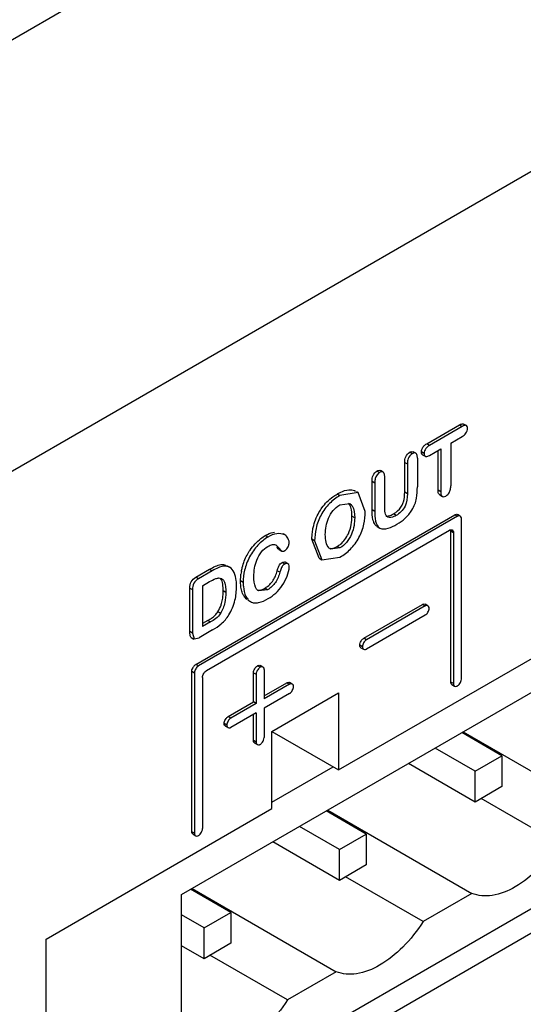
# Model space of a CAD drawing. Units: millimetres. Extents: x 40 to 313, y 155 to 338.
# Drawn here: x 271 to 284, y 227 to 253 of the extents above; entities that cross this region are included whole.
import ezdxf

# ---------------------------------------------------------------- set-up
doc = ezdxf.new("R2010")
doc.units = ezdxf.units.MM
doc.header["$LTSCALE"] = 32.032262
doc.layers.get('0').update_dxf_attribs({"linetype": 'CONTINUOUS'})

msp = doc.modelspace()

# ---------------------------------------------------------------- linework, layer by layer
at = {"color": 7, "linetype": 'CONTINUOUS'}
for p, q in [((156.275, 186.494), (302.646, 271.001)), ((312.545, 265.286), (166.175, 180.779)), ((281.912, 241.986), (282.781, 242.488)), ((282.852, 242.447), (281.983, 241.945)), ((282.781, 242.488), (282.852, 242.447)), ((282.963, 242.47), (282.892, 242.51)), ((282.55, 242.008), (282.852, 242.182)), ((281.983, 241.945), (281.912, 241.986)), ((282.55, 242.008), (282.55, 240.873)), ((281.532, 241.726), (281.462, 241.767)), ((281.623, 241.738), (281.553, 241.779)), ((281.666, 241.609), (281.666, 240.847)), ((281.843, 241.731), (281.772, 241.772)), ((281.803, 241.699), (281.873, 241.658)), ((281.983, 241.68), (282.285, 241.854)), ((282.214, 240.761), (282.214, 241.814)), ((282.285, 241.854), (282.285, 240.72)), ((281.33, 241.496), (281.401, 241.455)), ((281.33, 240.708), (281.33, 241.496)), ((281.401, 241.455), (281.401, 240.667)), ((280.666, 241.226), (280.595, 241.267)), ((280.757, 241.239), (280.686, 241.279)), ((280.8, 240.326), (280.8, 241.108)), ((280.464, 240.997), (280.535, 240.956)), ((280.464, 240.238), (280.464, 240.997)), ((280.535, 240.956), (280.535, 240.197)), ((279.611, 240.617), (279.54, 240.658)), ((280.099, 240.694), (279.611, 240.617)), ((280.099, 240.693), (280.057, 240.717)), ((280.287, 240.193), (280.099, 240.694)), ((281.401, 240.667), (281.33, 240.708)), ((282.285, 240.72), (282.214, 240.761)), ((282.257, 240.634), (282.328, 240.593)), ((279.611, 240.372), (279.875, 240.403)), ((275.42, 230.056), (293.097, 240.262)), ((275.797, 236.149), (282.656, 240.109)), ((282.727, 240.068), (275.868, 236.108)), ((280.005, 240.032), (279.934, 240.073)), ((280.535, 240.197), (280.464, 240.238)), ((281.102, 240.09), (281.031, 240.13)), ((282.656, 240.109), (282.727, 240.068)), ((282.801, 240.074), (282.73, 240.115)), ((280.601, 239.798), (280.672, 239.758)), ((282.833, 235.761), (282.833, 240.007)), ((276.08, 235.986), (282.515, 239.701)), ((277.706, 239.517), (277.635, 239.558)), ((278.152, 239.576), (278.107, 239.602)), ((282.55, 239.681), (282.621, 239.64)), ((282.55, 235.68), (282.55, 239.681)), ((282.621, 239.64), (282.621, 235.639)), ((277.932, 239.299), (278.016, 239.213)), ((278.944, 239.42), (278.873, 239.461)), ((279.062, 238.957), (278.873, 239.461)), ((278.944, 239.42), (279.133, 238.915)), ((279.615, 239.231), (279.544, 239.272)), ((278.016, 239.213), (277.945, 239.254)), ((278.002, 239.188), (278.072, 239.147)), ((279.615, 239.231), (279.361, 239.202)), ((279.58, 233.353), (289.649, 239.166)), ((276.692, 238.718), (276.621, 238.758)), ((278.153, 238.804), (278.082, 238.845)), ((278.238, 238.813), (278.167, 238.854)), ((279.062, 238.957), (279.133, 238.916)), ((279.133, 238.915), (279.616, 238.987)), ((275.801, 238.458), (276.163, 238.667)), ((276.234, 238.626), (275.871, 238.417)), ((276.163, 238.667), (276.234, 238.626)), ((276.691, 238.716), (276.66, 238.734)), ((278.025, 238.587), (277.955, 238.628)), ((275.871, 238.417), (275.801, 238.458)), ((275.974, 238.231), (276.159, 238.338)), ((275.974, 238.231), (275.974, 237.149)), ((277.052, 238.316), (276.982, 238.357)), ((275.638, 238.169), (275.709, 238.128)), ((275.638, 237.016), (275.638, 238.169)), ((275.709, 238.128), (275.709, 236.976)), ((276.593, 238.054), (276.522, 238.094)), ((277.699, 238.125), (277.459, 238.093)), ((277.699, 238.125), (277.628, 238.166)), ((277.176, 237.852), (277.247, 237.811)), ((277.223, 237.826), (277.247, 237.811)), ((280.245, 236.839), (281.801, 237.737)), ((281.801, 237.737), (281.871, 237.696)), ((281.945, 237.702), (281.874, 237.743)), ((276.452, 237.5), (276.381, 237.541)), ((281.871, 237.696), (280.316, 236.798)), ((281.871, 237.452), (280.316, 236.553)), ((276.116, 237.313), (275.974, 237.231)), ((276.186, 237.272), (275.974, 237.149)), ((276.116, 237.313), (276.186, 237.272)), ((275.709, 236.976), (275.638, 237.016)), ((275.709, 236.976), (275.749, 236.822)), ((276.243, 237.06), (275.884, 236.852)), ((271.83, 222.268), (296.831, 236.702)), ((275.677, 236.861), (275.748, 236.82)), ((275.749, 236.822), (275.884, 236.852)), ((280.21, 236.615), (280.139, 236.655)), ((280.316, 236.798), (280.245, 236.839)), ((280.171, 236.589), (280.242, 236.548)), ((297.399, 236.374), (271.83, 221.611)), ((275.868, 236.108), (275.797, 236.149)), ((275.691, 235.966), (275.762, 235.925)), ((275.691, 231.72), (275.691, 235.966)), ((275.762, 235.925), (275.762, 231.679)), ((277.325, 235.929), (277.395, 235.888)), ((277.325, 235.153), (277.325, 235.929)), ((277.395, 235.888), (277.395, 235.112)), ((277.501, 236.072), (277.431, 236.112)), ((277.575, 236.077), (277.505, 236.118)), ((277.607, 236.01), (277.607, 235.235)), ((275.974, 235.802), (275.974, 231.801)), ((277.607, 235.316), (278.209, 235.663)), ((278.279, 235.623), (277.607, 235.235)), ((278.209, 235.663), (278.279, 235.623)), ((278.353, 235.628), (278.282, 235.669)), ((282.621, 235.639), (282.55, 235.68)), ((282.582, 235.613), (282.653, 235.572)), ((278.279, 235.378), (277.607, 234.99)), ((277.813, 234.373), (279.58, 235.394)), ((279.58, 235.394), (279.58, 233.353)), ((276.653, 234.765), (277.325, 235.153)), ((277.395, 235.112), (276.724, 234.724)), ((277.395, 235.112), (277.325, 235.153)), ((277.395, 234.867), (276.724, 234.479)), ((277.395, 234.867), (277.395, 234.092)), ((277.607, 234.99), (277.607, 234.214)), ((276.618, 234.541), (276.547, 234.582)), ((276.724, 234.724), (276.653, 234.765)), ((277.325, 234.132), (277.325, 234.826)), ((276.579, 234.515), (276.65, 234.474)), ((277.813, 234.373), (279.58, 233.353)), ((277.813, 232.332), (277.813, 234.373)), ((283.905, 233.73), (282.844, 234.342)), ((282.883, 234.365), (286.702, 232.16)), ((277.395, 234.092), (277.325, 234.132)), ((277.357, 234.066), (277.428, 234.025)), ((283.198, 233.322), (282.137, 233.934)), ((283.198, 233.322), (283.905, 233.73)), ((283.905, 233.73), (283.905, 232.913)), ((277.813, 232.499), (279.436, 233.436)), ((283.198, 232.505), (281.43, 233.526)), ((283.198, 232.505), (283.198, 233.322)), ((283.905, 232.913), (283.198, 232.505)), ((285.407, 231.413), (283.357, 232.597)), ((271.83, 228.878), (277.813, 232.332)), ((280.313, 231.656), (279.252, 232.268)), ((279.291, 232.291), (283.109, 230.086)), ((275.762, 231.679), (275.691, 231.72)), ((279.606, 231.248), (278.545, 231.86)), ((275.723, 231.653), (275.794, 231.612)), ((279.606, 230.431), (277.838, 231.452)), ((279.606, 231.248), (280.313, 231.656)), ((280.313, 231.656), (280.313, 230.84)), ((279.606, 230.431), (279.606, 231.248)), ((280.313, 230.84), (279.606, 230.431)), ((281.815, 229.339), (279.765, 230.523)), ((276.721, 229.582), (275.66, 230.195)), ((275.699, 230.217), (279.517, 228.013)), ((275.42, 225.647), (275.42, 230.056)), ((283.109, 230.086), (281.815, 229.339)), ((276.014, 229.174), (275.42, 229.517)), ((276.014, 229.174), (276.721, 229.582)), ((276.721, 229.582), (276.721, 228.766)), ((276.014, 228.357), (276.014, 229.174)), ((271.83, 221.611), (271.83, 228.878)), ((276.014, 228.357), (275.42, 228.7)), ((276.721, 228.766), (276.014, 228.357)), ((278.223, 227.265), (276.172, 228.449)), ((279.517, 228.013), (278.223, 227.265))]:
    msp.add_line(p, q, dxfattribs=at)
for centre, radius, start, end in [((280.642, 238.697), 2.249, 118.5741, 119.3279), ((279.453, 239.362), 0.184, 226.9769, 239.9884), ((278.313, 238.38), 1.329, 169.974, 173.299), ((275.965, 235.93), 0.279, 143.0234, 158.3194)]:
    msp.add_arc(centre, radius, start, end, dxfattribs=at)
for points, knots in [([(282.781, 242.488), (282.791, 242.493), (282.824, 242.511), (282.869, 242.524), (282.892, 242.51)], [0, 0, 0, 0, 0.292133, 1, 1, 1, 1]), ([(282.963, 242.47), (282.956, 242.474), (282.916, 242.484), (282.879, 242.462), (282.852, 242.447)], [0, 0, 0, 0, 0.213164, 1, 1, 1, 1]), ([(282.852, 242.182), (282.889, 242.204), (282.962, 242.26), (282.992, 242.351), (282.994, 242.396)], [0, 0, 0, 0, 0.49091, 1, 1, 1, 1]), ([(282.994, 242.396), (282.993, 242.404), (282.992, 242.43), (282.98, 242.46), (282.963, 242.47)], [0, 0, 0, 0, 0.294419, 1, 1, 1, 1]), ([(281.983, 241.945), (281.946, 241.923), (281.874, 241.866), (281.845, 241.776), (281.843, 241.731)], [0, 0, 0, 0, 0.492308, 1, 1, 1, 1]), ([(281.33, 241.496), (281.332, 241.546), (281.343, 241.653), (281.416, 241.739), (281.462, 241.767)], [0, 0, 0, 0, 0.485593, 1, 1, 1, 1]), ([(281.532, 241.726), (281.519, 241.718), (281.462, 241.677), (281.426, 241.611), (281.413, 241.56)], [0, 0, 0, 0, 0.231551, 1, 1, 1, 1]), ([(281.462, 241.767), (281.47, 241.771), (281.497, 241.785), (281.534, 241.79), (281.553, 241.779)], [0, 0, 0, 0, 0.294657, 1, 1, 1, 1]), ([(281.623, 241.738), (281.617, 241.741), (281.587, 241.752), (281.554, 241.738), (281.532, 241.726)], [0, 0, 0, 0, 0.219125, 1, 1, 1, 1]), ([(281.803, 241.699), (281.798, 241.702), (281.776, 241.72), (281.773, 241.751), (281.772, 241.772)], [0, 0, 0, 0, 0.22006, 1, 1, 1, 1]), ([(281.873, 241.658), (281.881, 241.654), (281.919, 241.644), (281.956, 241.666), (281.983, 241.68)], [0, 0, 0, 0, 0.215491, 1, 1, 1, 1]), ([(280.464, 240.997), (280.465, 241.048), (280.479, 241.154), (280.551, 241.239), (280.595, 241.267)], [0, 0, 0, 0, 0.489912, 1, 1, 1, 1]), ([(280.567, 241.113), (280.56, 241.1), (280.541, 241.05), (280.536, 240.996), (280.535, 240.956)], [0, 0, 0, 0, 0.271054, 1, 1, 1, 1]), ([(280.666, 241.226), (280.656, 241.22), (280.614, 241.192), (280.583, 241.149), (280.567, 241.113)], [0, 0, 0, 0, 0.229421, 1, 1, 1, 1]), ([(280.595, 241.267), (280.604, 241.271), (280.63, 241.285), (280.667, 241.29), (280.686, 241.279)], [0, 0, 0, 0, 0.293953, 1, 1, 1, 1]), ([(280.757, 241.239), (280.751, 241.242), (280.72, 241.252), (280.688, 241.237), (280.666, 241.226)], [0, 0, 0, 0, 0.218228, 1, 1, 1, 1]), ([(280.8, 241.108), (280.8, 241.122), (280.799, 241.167), (280.785, 241.222), (280.757, 241.239)], [0, 0, 0, 0, 0.291753, 1, 1, 1, 1]), ([(281.523, 240.235), (281.551, 240.285), (281.603, 240.385), (281.658, 240.591), (281.665, 240.746), (281.666, 240.847)], [0, 0, 0, 0, 0.270564, 0.526832, 1, 1, 1, 1]), ([(282.518, 240.716), (282.524, 240.729), (282.544, 240.779), (282.549, 240.834), (282.55, 240.873)], [0, 0, 0, 0, 0.27137, 1, 1, 1, 1]), ([(279.611, 240.617), (279.513, 240.558), (279.318, 240.411), (279.099, 240.11), (278.97, 239.767), (278.946, 239.53), (278.944, 239.42)], [0, 0, 0, 0, 0.239727, 0.505424, 0.768041, 1, 1, 1, 1]), ([(279.059, 240.171), (279.084, 240.214), (279.184, 240.37), (279.317, 240.505), (279.428, 240.585)], [0, 0, 0, 0, 0.262901, 1, 1, 1, 1]), ([(279.566, 240.672), (279.589, 240.684), (279.678, 240.73), (279.775, 240.763), (279.849, 240.769)], [0, 0, 0, 0, 0.257022, 1, 1, 1, 1]), ([(279.849, 240.769), (279.865, 240.771), (279.927, 240.772), (279.989, 240.757), (280.028, 240.734)], [0, 0, 0, 0, 0.265511, 1, 1, 1, 1]), ([(281.401, 240.667), (281.4, 240.555), (281.38, 240.374), (281.245, 240.184), (281.148, 240.117), (281.102, 240.09)], [0, 0, 0, 0, 0.489739, 0.763966, 1, 1, 1, 1]), ([(281.262, 240.362), (281.276, 240.391), (281.318, 240.502), (281.329, 240.622), (281.33, 240.708)], [0, 0, 0, 0, 0.27531, 1, 1, 1, 1]), ([(282.285, 240.72), (282.285, 240.707), (282.286, 240.663), (282.3, 240.609), (282.328, 240.593)], [0, 0, 0, 0, 0.291865, 1, 1, 1, 1]), ([(282.328, 240.593), (282.334, 240.59), (282.364, 240.579), (282.397, 240.593), (282.418, 240.605)], [0, 0, 0, 0, 0.219065, 1, 1, 1, 1]), ([(282.418, 240.605), (282.428, 240.611), (282.47, 240.639), (282.501, 240.681), (282.518, 240.716)], [0, 0, 0, 0, 0.229486, 1, 1, 1, 1]), ([(279.227, 239.583), (279.229, 239.732), (279.277, 240.038), (279.48, 240.293), (279.611, 240.372)], [0, 0, 0, 0, 0.493465, 1, 1, 1, 1]), ([(279.934, 240.073), (279.933, 240.107), (279.929, 240.226), (279.9, 240.36), (279.837, 240.42)], [0, 0, 0, 0, 0.280486, 1, 1, 1, 1]), ([(279.876, 240.404), (279.901, 240.389), (279.996, 240.285), (280.003, 240.137), (280.005, 240.032)], [0, 0, 0, 0, 0.217931, 1, 1, 1, 1]), ([(280.882, 240.045), (280.843, 240.067), (280.8, 240.173), (280.801, 240.27), (280.8, 240.326)], [0, 0, 0, 0, 0.441914, 1, 1, 1, 1]), ([(281.031, 240.13), (281.052, 240.143), (281.145, 240.201), (281.224, 240.286), (281.262, 240.362)], [0, 0, 0, 0, 0.224994, 1, 1, 1, 1]), ([(278.885, 239.646), (278.891, 239.688), (278.922, 239.871), (278.989, 240.048), (279.059, 240.171)], [0, 0, 0, 0, 0.232952, 1, 1, 1, 1]), ([(279.616, 238.987), (279.716, 239.047), (279.913, 239.193), (280.132, 239.497), (280.262, 239.843), (280.285, 240.082), (280.287, 240.193)], [0, 0, 0, 0, 0.240922, 0.504951, 0.76827, 1, 1, 1, 1]), ([(279.837, 239.608), (279.873, 239.686), (279.922, 239.839), (279.933, 239.999), (279.934, 240.073)], [0, 0, 0, 0, 0.537804, 1, 1, 1, 1]), ([(280.516, 239.9), (280.505, 239.925), (280.469, 240.035), (280.466, 240.151), (280.464, 240.238)], [0, 0, 0, 0, 0.241019, 1, 1, 1, 1]), ([(280.535, 240.197), (280.536, 240.112), (280.538, 239.959), (280.609, 239.794), (280.672, 239.758)], [0, 0, 0, 0, 0.538316, 1, 1, 1, 1]), ([(280.866, 240.072), (280.879, 240.072), (280.938, 240.08), (280.992, 240.108), (281.031, 240.13)], [0, 0, 0, 0, 0.224753, 1, 1, 1, 1]), ([(281.102, 240.09), (281.083, 240.079), (281.018, 240.043), (280.928, 240.018), (280.882, 240.045)], [0, 0, 0, 0, 0.292409, 1, 1, 1, 1]), ([(281.124, 239.857), (281.199, 239.902), (281.353, 240.006), (281.471, 240.153), (281.523, 240.235)], [0, 0, 0, 0, 0.47226, 1, 1, 1, 1]), ([(282.656, 240.109), (282.663, 240.113), (282.685, 240.124), (282.715, 240.124), (282.73, 240.115)], [0, 0, 0, 0, 0.295856, 1, 1, 1, 1]), ([(282.801, 240.074), (282.785, 240.083), (282.756, 240.083), (282.733, 240.072), (282.727, 240.068)], [0, 0, 0, 0, 0.704144, 1, 1, 1, 1]), ([(282.833, 240.007), (282.833, 240.015), (282.831, 240.04), (282.816, 240.065), (282.801, 240.074)], [0, 0, 0, 0, 0.295857, 1, 1, 1, 1]), ([(280.005, 240.032), (280.004, 239.962), (279.995, 239.812), (279.927, 239.586), (279.804, 239.376), (279.68, 239.271), (279.615, 239.231)], [0, 0, 0, 0, 0.225, 0.484383, 0.75431, 1, 1, 1, 1]), ([(280.601, 239.798), (280.592, 239.804), (280.555, 239.829), (280.53, 239.869), (280.516, 239.9)], [0, 0, 0, 0, 0.235622, 1, 1, 1, 1]), ([(280.672, 239.758), (280.735, 239.721), (280.913, 239.74), (281.048, 239.815), (281.124, 239.857)], [0, 0, 0, 0, 0.456526, 1, 1, 1, 1]), ([(277.635, 239.558), (277.656, 239.569), (277.734, 239.611), (277.819, 239.642), (277.884, 239.649)], [0, 0, 0, 0, 0.267625, 1, 1, 1, 1]), ([(278.152, 239.576), (278.092, 239.611), (277.923, 239.625), (277.781, 239.559), (277.706, 239.517)], [0, 0, 0, 0, 0.450511, 1, 1, 1, 1]), ([(278.256, 239.449), (278.251, 239.463), (278.227, 239.513), (278.187, 239.556), (278.152, 239.576)], [0, 0, 0, 0, 0.270011, 1, 1, 1, 1]), ([(279.327, 239.227), (279.285, 239.266), (279.236, 239.391), (279.228, 239.515), (279.227, 239.583)], [0, 0, 0, 0, 0.455643, 1, 1, 1, 1]), ([(279.544, 239.272), (279.573, 239.29), (279.698, 239.374), (279.788, 239.503), (279.837, 239.608)], [0, 0, 0, 0, 0.229256, 1, 1, 1, 1]), ([(282.515, 239.701), (282.521, 239.705), (282.544, 239.716), (282.573, 239.715), (282.589, 239.706)], [0, 0, 0, 0, 0.295855, 1, 1, 1, 1]), ([(282.589, 239.706), (282.604, 239.698), (282.619, 239.672), (282.621, 239.647), (282.621, 239.64)], [0, 0, 0, 0, 0.704143, 1, 1, 1, 1]), ([(277.706, 239.517), (277.61, 239.459), (277.42, 239.307), (277.209, 239.003), (277.077, 238.661), (277.054, 238.425), (277.052, 238.316)], [0, 0, 0, 0, 0.236981, 0.505395, 0.771079, 1, 1, 1, 1]), ([(277.155, 239.043), (277.179, 239.088), (277.278, 239.251), (277.41, 239.396), (277.522, 239.481)], [0, 0, 0, 0, 0.264049, 1, 1, 1, 1]), ([(277.335, 238.473), (277.337, 238.621), (277.37, 238.856), (277.521, 239.128), (277.644, 239.234), (277.708, 239.273)], [0, 0, 0, 0, 0.482499, 0.753927, 1, 1, 1, 1]), ([(277.708, 239.273), (277.746, 239.294), (277.818, 239.331), (277.903, 239.318), (277.933, 239.3)], [0, 0, 0, 0, 0.554006, 1, 1, 1, 1]), ([(278.155, 239.162), (278.165, 239.169), (278.208, 239.199), (278.236, 239.247), (278.252, 239.284)], [0, 0, 0, 0, 0.22897, 1, 1, 1, 1]), ([(279.343, 239.223), (279.358, 239.22), (279.429, 239.216), (279.496, 239.246), (279.544, 239.272)], [0, 0, 0, 0, 0.22186, 1, 1, 1, 1]), ([(277.004, 238.611), (277.01, 238.647), (277.043, 238.796), (277.1, 238.94), (277.155, 239.043)], [0, 0, 0, 0, 0.235579, 1, 1, 1, 1]), ([(276.314, 238.744), (276.361, 238.765), (276.451, 238.8), (276.549, 238.788), (276.59, 238.775)], [0, 0, 0, 0, 0.544972, 1, 1, 1, 1]), ([(276.66, 238.734), (276.62, 238.747), (276.524, 238.759), (276.436, 238.725), (276.389, 238.705)], [0, 0, 0, 0, 0.455468, 1, 1, 1, 1]), ([(277.955, 238.628), (277.965, 238.67), (277.983, 238.734), (278.029, 238.809), (278.065, 238.834), (278.082, 238.845)], [0, 0, 0, 0, 0.504222, 0.765012, 1, 1, 1, 1]), ([(278.153, 238.804), (278.145, 238.799), (278.11, 238.777), (278.084, 238.744), (278.07, 238.716)], [0, 0, 0, 0, 0.23296, 1, 1, 1, 1]), ([(278.238, 238.813), (278.232, 238.816), (278.204, 238.827), (278.173, 238.815), (278.153, 238.804)], [0, 0, 0, 0, 0.220714, 1, 1, 1, 1]), ([(278.273, 238.732), (278.273, 238.741), (278.272, 238.771), (278.256, 238.802), (278.238, 238.813)], [0, 0, 0, 0, 0.296185, 1, 1, 1, 1]), ([(276.876, 238.215), (276.875, 238.267), (276.87, 238.391), (276.834, 238.576), (276.745, 238.687), (276.692, 238.718)], [0, 0, 0, 0, 0.282017, 0.672383, 1, 1, 1, 1]), ([(278.025, 238.587), (277.999, 238.491), (277.925, 238.309), (277.779, 238.172), (277.699, 238.125)], [0, 0, 0, 0, 0.516305, 1, 1, 1, 1]), ([(277.714, 237.888), (277.785, 237.931), (277.925, 238.031), (278.097, 238.236), (278.223, 238.471), (278.271, 238.647), (278.273, 238.732)], [0, 0, 0, 0, 0.236833, 0.490231, 0.756761, 1, 1, 1, 1]), ([(277.883, 238.438), (277.891, 238.454), (277.92, 238.515), (277.941, 238.579), (277.955, 238.628)], [0, 0, 0, 0, 0.25928, 1, 1, 1, 1]), ([(278.07, 238.716), (278.064, 238.705), (278.046, 238.663), (278.033, 238.619), (278.025, 238.587)], [0, 0, 0, 0, 0.263439, 1, 1, 1, 1]), ([(275.638, 238.169), (275.64, 238.226), (275.655, 238.348), (275.751, 238.427), (275.801, 238.458)], [0, 0, 0, 0, 0.492986, 1, 1, 1, 1]), ([(275.871, 238.417), (275.821, 238.386), (275.726, 238.307), (275.71, 238.185), (275.709, 238.128)], [0, 0, 0, 0, 0.507014, 1, 1, 1, 1]), ([(276.159, 238.338), (276.213, 238.368), (276.293, 238.408), (276.404, 238.444), (276.458, 238.431), (276.478, 238.419)], [0, 0, 0, 0, 0.543363, 0.790171, 1, 1, 1, 1]), ([(276.522, 238.094), (276.522, 238.155), (276.518, 238.266), (276.487, 238.38), (276.454, 238.42)], [0, 0, 0, 0, 0.539788, 1, 1, 1, 1]), ([(276.478, 238.419), (276.503, 238.405), (276.559, 238.348), (276.588, 238.214), (276.593, 238.11), (276.593, 238.054)], [0, 0, 0, 0, 0.209887, 0.578318, 1, 1, 1, 1]), ([(277.052, 238.316), (277.053, 238.281), (277.057, 238.155), (277.084, 238.026), (277.126, 237.945)], [0, 0, 0, 0, 0.275861, 1, 1, 1, 1]), ([(277.422, 238.123), (277.403, 238.142), (277.341, 238.25), (277.337, 238.378), (277.335, 238.473)], [0, 0, 0, 0, 0.219205, 1, 1, 1, 1]), ([(277.628, 238.166), (277.653, 238.18), (277.757, 238.25), (277.838, 238.353), (277.883, 238.438)], [0, 0, 0, 0, 0.229822, 1, 1, 1, 1]), ([(276.593, 238.054), (276.591, 237.964), (276.579, 237.77), (276.505, 237.587), (276.452, 237.5)], [0, 0, 0, 0, 0.468345, 1, 1, 1, 1]), ([(276.672, 237.456), (276.743, 237.576), (276.852, 237.824), (276.874, 238.09), (276.876, 238.215)], [0, 0, 0, 0, 0.529991, 1, 1, 1, 1]), ([(277.055, 237.988), (277.048, 238.001), (277.023, 238.055), (277.007, 238.112), (276.999, 238.157)], [0, 0, 0, 0, 0.239285, 1, 1, 1, 1]), ([(277.152, 237.867), (277.123, 237.892), (277.087, 237.931), (277.061, 237.976), (277.055, 237.988)], [0, 0, 0, 0, 0.739146, 1, 1, 1, 1]), ([(277.441, 238.115), (277.456, 238.113), (277.522, 238.112), (277.584, 238.142), (277.628, 238.166)], [0, 0, 0, 0, 0.225624, 1, 1, 1, 1]), ([(276.464, 237.712), (276.469, 237.728), (276.489, 237.79), (276.502, 237.853), (276.509, 237.9)], [0, 0, 0, 0, 0.260087, 1, 1, 1, 1]), ([(277.247, 237.811), (277.277, 237.793), (277.348, 237.769), (277.516, 237.782), (277.634, 237.843), (277.714, 237.888)], [0, 0, 0, 0, 0.20918, 0.445915, 1, 1, 1, 1]), ([(281.801, 237.737), (281.807, 237.741), (281.83, 237.752), (281.859, 237.752), (281.874, 237.743)], [0, 0, 0, 0, 0.295852, 1, 1, 1, 1]), ([(281.945, 237.702), (281.93, 237.711), (281.901, 237.711), (281.878, 237.7), (281.871, 237.696)], [0, 0, 0, 0, 0.704144, 1, 1, 1, 1]), ([(281.977, 237.635), (281.977, 237.643), (281.975, 237.668), (281.961, 237.693), (281.945, 237.702)], [0, 0, 0, 0, 0.295857, 1, 1, 1, 1]), ([(276.452, 237.5), (276.418, 237.448), (276.337, 237.358), (276.234, 237.3), (276.186, 237.272)], [0, 0, 0, 0, 0.530445, 1, 1, 1, 1]), ([(276.243, 237.06), (276.323, 237.107), (276.488, 237.215), (276.615, 237.369), (276.672, 237.456)], [0, 0, 0, 0, 0.470935, 1, 1, 1, 1]), ([(281.871, 237.452), (281.903, 237.47), (281.95, 237.528), (281.977, 237.599), (281.977, 237.635)], [0, 0, 0, 0, 0.499998, 1, 1, 1, 1]), ([(275.677, 236.861), (275.656, 236.873), (275.639, 236.935), (275.639, 236.986), (275.638, 237.016)], [0, 0, 0, 0, 0.447314, 1, 1, 1, 1]), ([(280.139, 236.655), (280.139, 236.666), (280.145, 236.714), (280.168, 236.758), (280.19, 236.788)], [0, 0, 0, 0, 0.229034, 1, 1, 1, 1]), ([(280.171, 236.589), (280.156, 236.598), (280.141, 236.623), (280.139, 236.648), (280.139, 236.655)], [0, 0, 0, 0, 0.704139, 1, 1, 1, 1]), ([(280.316, 236.798), (280.284, 236.78), (280.237, 236.721), (280.21, 236.651), (280.21, 236.615)], [0, 0, 0, 0, 0.499998, 1, 1, 1, 1]), ([(280.21, 236.615), (280.21, 236.607), (280.212, 236.582), (280.226, 236.557), (280.242, 236.548)], [0, 0, 0, 0, 0.295857, 1, 1, 1, 1]), ([(280.242, 236.548), (280.257, 236.539), (280.286, 236.539), (280.309, 236.55), (280.316, 236.553)], [0, 0, 0, 0, 0.704144, 1, 1, 1, 1]), ([(275.868, 236.108), (275.837, 236.09), (275.789, 236.032), (275.762, 235.961), (275.762, 235.925)], [0, 0, 0, 0, 0.499998, 1, 1, 1, 1]), ([(275.974, 235.802), (275.974, 235.838), (276.001, 235.909), (276.049, 235.968), (276.08, 235.986)], [0, 0, 0, 0, 0.500002, 1, 1, 1, 1]), ([(277.325, 235.929), (277.325, 235.965), (277.352, 236.036), (277.399, 236.094), (277.431, 236.112)], [0, 0, 0, 0, 0.500002, 1, 1, 1, 1]), ([(277.501, 236.072), (277.492, 236.066), (277.453, 236.036), (277.425, 235.993), (277.411, 235.958)], [0, 0, 0, 0, 0.229176, 1, 1, 1, 1]), ([(277.431, 236.112), (277.437, 236.116), (277.46, 236.127), (277.489, 236.127), (277.505, 236.118)], [0, 0, 0, 0, 0.295852, 1, 1, 1, 1]), ([(277.575, 236.077), (277.56, 236.086), (277.531, 236.086), (277.508, 236.075), (277.501, 236.072)], [0, 0, 0, 0, 0.704145, 1, 1, 1, 1]), ([(277.607, 236.01), (277.607, 236.018), (277.606, 236.043), (277.591, 236.068), (277.575, 236.077)], [0, 0, 0, 0, 0.295857, 1, 1, 1, 1]), ([(278.209, 235.663), (278.215, 235.667), (278.238, 235.678), (278.267, 235.678), (278.282, 235.669)], [0, 0, 0, 0, 0.295852, 1, 1, 1, 1]), ([(278.353, 235.628), (278.338, 235.637), (278.308, 235.637), (278.286, 235.626), (278.279, 235.623)], [0, 0, 0, 0, 0.704144, 1, 1, 1, 1]), ([(278.385, 235.561), (278.385, 235.569), (278.383, 235.594), (278.369, 235.619), (278.353, 235.628)], [0, 0, 0, 0, 0.295857, 1, 1, 1, 1]), ([(282.582, 235.613), (282.567, 235.622), (282.552, 235.647), (282.55, 235.672), (282.55, 235.68)], [0, 0, 0, 0, 0.704139, 1, 1, 1, 1]), ([(282.621, 235.639), (282.621, 235.631), (282.623, 235.606), (282.638, 235.581), (282.653, 235.572)], [0, 0, 0, 0, 0.295857, 1, 1, 1, 1]), ([(282.727, 235.578), (282.737, 235.583), (282.776, 235.613), (282.803, 235.656), (282.817, 235.691)], [0, 0, 0, 0, 0.229176, 1, 1, 1, 1]), ([(278.279, 235.378), (278.311, 235.396), (278.358, 235.454), (278.385, 235.525), (278.385, 235.561)], [0, 0, 0, 0, 0.499998, 1, 1, 1, 1]), ([(282.653, 235.572), (282.669, 235.563), (282.698, 235.563), (282.72, 235.574), (282.727, 235.578)], [0, 0, 0, 0, 0.704144, 1, 1, 1, 1]), ([(276.547, 234.582), (276.547, 234.592), (276.553, 234.64), (276.576, 234.684), (276.598, 234.714)], [0, 0, 0, 0, 0.229034, 1, 1, 1, 1]), ([(276.579, 234.515), (276.564, 234.524), (276.549, 234.549), (276.547, 234.574), (276.547, 234.582)], [0, 0, 0, 0, 0.704139, 1, 1, 1, 1]), ([(276.724, 234.724), (276.692, 234.706), (276.645, 234.648), (276.618, 234.577), (276.618, 234.541)], [0, 0, 0, 0, 0.499998, 1, 1, 1, 1]), ([(276.618, 234.541), (276.618, 234.533), (276.619, 234.508), (276.634, 234.483), (276.65, 234.474)], [0, 0, 0, 0, 0.295857, 1, 1, 1, 1]), ([(276.65, 234.474), (276.665, 234.465), (276.694, 234.465), (276.717, 234.476), (276.724, 234.479)], [0, 0, 0, 0, 0.704144, 1, 1, 1, 1]), ([(277.357, 234.066), (277.341, 234.075), (277.327, 234.1), (277.325, 234.125), (277.325, 234.132)], [0, 0, 0, 0, 0.704139, 1, 1, 1, 1]), ([(277.395, 234.092), (277.395, 234.084), (277.397, 234.059), (277.412, 234.034), (277.428, 234.025)], [0, 0, 0, 0, 0.295857, 1, 1, 1, 1]), ([(277.501, 234.03), (277.511, 234.036), (277.55, 234.066), (277.578, 234.109), (277.592, 234.144)], [0, 0, 0, 0, 0.229176, 1, 1, 1, 1]), ([(277.428, 234.025), (277.443, 234.016), (277.472, 234.016), (277.495, 234.027), (277.501, 234.03)], [0, 0, 0, 0, 0.704144, 1, 1, 1, 1]), ([(275.723, 231.653), (275.708, 231.662), (275.693, 231.687), (275.691, 231.712), (275.691, 231.72)], [0, 0, 0, 0, 0.704139, 1, 1, 1, 1]), ([(275.868, 231.618), (275.878, 231.623), (275.917, 231.653), (275.944, 231.696), (275.958, 231.731)], [0, 0, 0, 0, 0.229176, 1, 1, 1, 1]), ([(275.762, 231.679), (275.762, 231.671), (275.764, 231.646), (275.779, 231.621), (275.794, 231.612)], [0, 0, 0, 0, 0.295857, 1, 1, 1, 1]), ([(275.794, 231.612), (275.81, 231.603), (275.839, 231.603), (275.862, 231.614), (275.868, 231.618)], [0, 0, 0, 0, 0.704144, 1, 1, 1, 1]), ([(285.407, 231.413), (285.253, 231.171), (284.912, 230.738), (284.313, 230.252), (283.696, 229.993), (283.276, 230.018), (283.109, 230.086)], [0, 0, 0, 0, 0.304104, 0.578853, 0.809528, 1, 1, 1, 1]), ([(281.815, 229.339), (281.661, 229.097), (281.32, 228.664), (280.721, 228.179), (280.103, 227.919), (279.684, 227.944), (279.517, 228.013)], [0, 0, 0, 0, 0.304104, 0.578853, 0.809528, 1, 1, 1, 1]), ([(278.223, 227.265), (278.069, 227.023), (277.728, 226.59), (277.129, 226.105), (276.511, 225.845), (276.092, 225.87), (275.925, 225.939)], [0, 0, 0, 0, 0.304104, 0.578853, 0.809528, 1, 1, 1, 1])]:
    msp.add_open_spline(points, degree=3, knots=knots, dxfattribs=at)
for points in [[(281.789, 241.855), (281.801, 241.883), (281.819, 241.909), (281.84, 241.931)], [(281.84, 241.931), (281.861, 241.953), (281.886, 241.97), (281.912, 241.986)], [(281.654, 241.7), (281.648, 241.715), (281.637, 241.73), (281.623, 241.738)], [(281.666, 241.609), (281.666, 241.639), (281.665, 241.671), (281.654, 241.7)], [(281.772, 241.772), (281.773, 241.8), (281.778, 241.829), (281.789, 241.855)], [(281.843, 241.731), (281.844, 241.715), (281.845, 241.697), (281.852, 241.682)], [(281.852, 241.682), (281.857, 241.672), (281.864, 241.664), (281.873, 241.658)], [(281.413, 241.56), (281.404, 241.526), (281.402, 241.49), (281.401, 241.455)], [(279.428, 240.585), (279.464, 240.611), (279.502, 240.635), (279.54, 240.658)], [(282.227, 240.671), (282.216, 240.699), (282.215, 240.731), (282.214, 240.761)], [(282.257, 240.634), (282.243, 240.642), (282.233, 240.656), (282.227, 240.671)], [(277.522, 239.481), (277.558, 239.508), (277.596, 239.534), (277.635, 239.558)], [(278.873, 239.461), (278.874, 239.522), (278.878, 239.584), (278.885, 239.646)], [(278.252, 239.284), (278.263, 239.31), (278.268, 239.338), (278.269, 239.366)], [(278.269, 239.366), (278.269, 239.394), (278.265, 239.423), (278.256, 239.449)], [(277.978, 239.209), (277.966, 239.223), (277.955, 239.238), (277.945, 239.254)], [(278.002, 239.188), (277.993, 239.193), (277.985, 239.201), (277.978, 239.209)], [(278.016, 239.213), (278.031, 239.189), (278.047, 239.161), (278.072, 239.147)], [(278.072, 239.147), (278.079, 239.143), (278.086, 239.141), (278.094, 239.141)], [(278.094, 239.141), (278.115, 239.142), (278.136, 239.152), (278.155, 239.162)], [(276.163, 238.667), (276.213, 238.695), (276.262, 238.722), (276.314, 238.744)], [(278.082, 238.845), (278.101, 238.855), (278.122, 238.864), (278.143, 238.861)], [(278.143, 238.861), (278.151, 238.86), (278.16, 238.858), (278.167, 238.854)], [(276.389, 238.705), (276.336, 238.682), (276.285, 238.655), (276.234, 238.626)], [(276.982, 238.357), (276.983, 238.416), (276.986, 238.476), (276.993, 238.535)], [(276.989, 238.222), (276.984, 238.267), (276.982, 238.312), (276.982, 238.357)], [(276.999, 238.157), (276.995, 238.178), (276.992, 238.2), (276.989, 238.222)], [(276.509, 237.9), (276.518, 237.964), (276.521, 238.03), (276.522, 238.094)], [(277.459, 238.092), (277.445, 238.1), (277.432, 238.111), (277.422, 238.123)], [(276.381, 237.541), (276.414, 237.595), (276.443, 237.652), (276.464, 237.712)], [(277.126, 237.945), (277.143, 237.914), (277.164, 237.884), (277.188, 237.859)], [(277.188, 237.859), (277.199, 237.847), (277.21, 237.836), (277.223, 237.826)], [(276.215, 237.373), (276.247, 237.395), (276.278, 237.42), (276.306, 237.447)], [(276.306, 237.447), (276.334, 237.476), (276.359, 237.508), (276.381, 237.541)], [(276.116, 237.313), (276.149, 237.332), (276.183, 237.351), (276.215, 237.373)], [(280.19, 236.788), (280.205, 236.808), (280.223, 236.827), (280.245, 236.839)], [(275.742, 236.098), (275.757, 236.118), (275.776, 236.137), (275.797, 236.149)], [(275.691, 235.966), (275.691, 235.989), (275.697, 236.012), (275.706, 236.033)], [(277.411, 235.958), (277.402, 235.936), (277.395, 235.912), (277.395, 235.888)], [(282.817, 235.691), (282.826, 235.713), (282.833, 235.737), (282.833, 235.761)], [(276.598, 234.714), (276.613, 234.734), (276.631, 234.753), (276.653, 234.765)], [(277.592, 234.144), (277.601, 234.166), (277.607, 234.19), (277.607, 234.214)], [(275.958, 231.731), (275.968, 231.753), (275.974, 231.777), (275.974, 231.801)]]:
    msp.add_open_spline(points, degree=3, dxfattribs=at)

doc.saveas('drawing.dxf')
